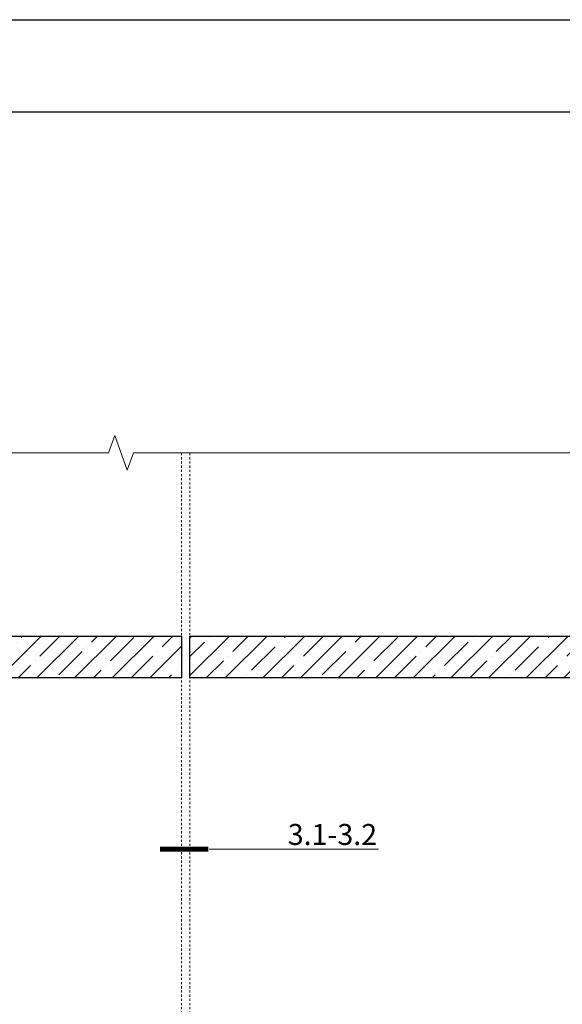
# Model space of a CAD drawing. Units: millimetres. Extents: x -87375 to 110086, y -1137 to 30387.
# Drawn here: x 72985 to 73632, y 29208 to 30383 of the extents above; entities that cross this region are included whole.
import ezdxf
from ezdxf import colors
from ezdxf.entities.mleader import LeaderData, LeaderLine
from ezdxf.math import Vec2, Vec3

# ---------------------------------------------------------------- set-up
doc = ezdxf.new("R2010")
doc.units = ezdxf.units.MM
doc.linetypes.add('штриховая 50', pattern=[1, 0.5, -0.5])
doc.layers.add('FP-XX-МАРКИ ПОМЕЩЕНИЙ', color=250, linetype='Continuous', lineweight=25)
doc.layers.add('TN-БЕТОН', color=251, linetype='Continuous', lineweight=40)
doc.layers.add('TN-АННОТАЦИИ', color=7, linetype='Continuous', lineweight=20, true_color=0x000000)
doc.styles.add('TN-Текст', font='arial.ttf')
doc.styles.add('стиль1', font='arial.ttf')

# ---------------------------------------------------------------- blocks, each defined once
blk = doc.blocks.new('_DotSmall')
at = {"color": 0, "linetype": 'ByBlock', "const_width": 0.5}
blk.add_lwpolyline([(-0.0625, 0, 1), (0.0625, 0, 1)], format="xyb", close=True, dxfattribs=at)
blk = doc.blocks.new('сечение')
at = {"const_width": 0.2}
blk.add_lwpolyline([(0.96, 0), (-0.96, 0)], dxfattribs=at)
blk = doc.blocks.new('*U526')
at = {"lineweight": 0}
blk.add_wipeout([(-670, 20), (-670, 9880), (-464, 9955), (-876, 10105), (-670, 10180), (-670, 19910), (-464, 19985), (-876, 20135), (-670, 20210), (-670, 30062), (0, 30062), (0, 20210), (-206, 20135), (206, 19985), (0, 19910), (0, 10180), (-206, 10105), (206, 9955), (0, 9880), (0, 20)], dxfattribs=at).dxf.layer = 'FP-XX-МАРКИ ПОМЕЩЕНИЙ'
at = {"linetype": 'Continuous'}
blk.add_lwpolyline([(0, 30290), (0, 20210), (0, 20210), (-206, 20135), (206, 19985), (0, 19910), (0, 19910), (0, 10180), (-206, 10105), (206, 9955), (0, 9880), (0, -200)], dxfattribs=at)

msp = doc.modelspace()

# ---------------------------------------------------------------- texts
at = {"layer": 'TN-АННОТАЦИИ', "color": 0, "insert": (64958.4, 30231.9), "char_height": 50, "attachment_point": 1, "style": 'стиль1'}
msp.add_mtext_dynamic_manual_height_columns('\\pi914.35127;{\\H0.7x;\\P\\pi482.05839;\\fArial|b1|i0|c204|p34;\\H2.4285x;TECHNONICOL\\H0.41177x;\\P\\pi914.35127;\\P\\fArial|b0|i0|c204|p34;\\H1.4286x;\\P\\P\\P\\P\\P\\P\\pi0;\\P\\pi74.66556;\\fArial|b1|i0|c204|p34;TECHNICAL SOLUTIONS FOR ARRANGEMENT OF \\P\\pi125.48429;FOUNDATION REPAIRABLE WATERPROOFING \\P\\pi40.67109;SYSTEM\\H1.00001x;\\C256; BASED ON PVC MEMBRANE WITH REPAIR \\P\\pi579.60939;INJECTION SYSTEM\\P\\pi914.35127;\\fArial|b0|i0|c204|p34;\\H0.99999x;\\C0;\\P\\P\\pi342.02997;\\fArial|b1|i0|c204|p34;  \\H0.80001x;TN_FOUNDATION_PVC_PROTECT_PROF}', width=1828.703, gutter_width=20358.2, heights=[2851.2], dxfattribs=at)

# ---------------------------------------------------------------- next in the draw order: leaders
at = {"layer": 'TN-АННОТАЦИИ'}
ml = msp.add_multileader_mtext('Standard', dxfattribs=at)
ml.set_content('{\\C7;Waterstop TEСHNO\\A1;\\C256;NICOL\\A0;\\C7; ЕС-220-3\\P(or Waterstop TEСHNO\\A1;\\C256;NICOL\\A0;\\C7; ЕС-320-4)}', color=256, style='TN-Текст')
ml.set_leader_properties(color=256, linetype='ByLayer', lineweight=-1)
ml.set_arrow_properties(name='DOTSMALL')
ml.build(insert=Vec2(0, 0))
ml.multileader.update_dxf_attribs({"text_left_attachment_type": 6, "text_right_attachment_type": 6, "dogleg_length": 100, "arrow_head_size": 50, "scale": 10})
ctx = ml.context
ctx.base_point, ctx.scale, ctx.char_height, ctx.arrow_head_size, ctx.landing_gap_size, ctx.plane_origin = Vec3(70074.9, 29629.9), 10, 25, 50, 0, Vec3(68461.5, 28397.3)
ctx.left_attachment, ctx.right_attachment, ctx.text_align_type = 6, 6, 1
notes = []
notes.append((ctx, [(1, (1, 1, 0), (70066.7, 29629.9), (1, 0), 8.18, [(1, [(70066.7, 29239.1)], 0, [])])]))
ctx.mtext.insert, ctx.mtext.width, ctx.mtext.alignment, ctx.mtext.line_spacing_style, ctx.mtext.flow_direction = Vec3(70396.4, 29662.2), 749.519, 2, 2, 5
ctx.mtext.has_bg_fill, ctx.mtext.bg_color, ctx.mtext.bg_scale_factor, ctx.mtext.bg_transparency, ctx.mtext.use_window_bg_color = 1, -1027028792, 1.5, 0, 1
for ctx, leaders in notes:
    for number, flags, end, landing, length, lines in leaders:
        leader = LeaderData()
        leader.index, (leader.has_last_leader_line, leader.has_dogleg_vector, leader.attachment_direction) = number, flags
        leader.last_leader_point, leader.dogleg_vector, leader.dogleg_length = Vec3(end), Vec3(landing), length
        for number, points, colour, breaks in lines:
            line = LeaderLine()
            line.index, line.vertices, line.color, line.breaks = number, Vec3.list(points), colors.encode_raw_color(colour), breaks
            leader.lines.append(line)
        ctx.leaders.append(leader)

# ---------------------------------------------------------------- next in the draw order: hatches: boundary and pattern name
at = {"layer": 'TN-БЕТОН', "lineweight": 9}
h = msp.add_hatch(dxfattribs=at)
h.set_pattern_fill('ANSI35', color=256, scale=5)
h.set_pattern_definition([(45, (31413.446, 30571.987), (-22.45064, 22.45064), []), (45, (31435.896, 30571.987), (-22.45064, 22.45064), [39.6875, -7.9375, 0, -7.9375])])
h.paths.add_polyline_path([(72561.4, 29647.5), (73177.9, 29647.5), (73177.9, 29597.5), (72561.4, 29597.5)])
h.paths.add_polyline_path([(73187.9, 29647.5), (74076.6, 29647.5), (74076.6, 29597.5), (73187.9, 29597.5)])

# ---------------------------------------------------------------- next in the draw order: linework, layer by layer
at = {"ltscale": 100}
msp.add_lwpolyline([(71483.1, 30383.2), (75683.1, 30383.2), (75683.1, 27413.2), (71483.1, 27413.2)], close=True, dxfattribs=at)
at = {"color": 0, "lineweight": 30, "ltscale": 100}
msp.add_lwpolyline([(71593.1, 30273.2), (75593.1, 30273.2), (75593.1, 27543.2), (71593.1, 27543.2)], close=True, dxfattribs=at)
for points in [[(72561.4, 29647.5), (73177.9, 29647.5), (73177.9, 29597.5), (72561.4, 29597.5)], [(73187.9, 29647.5), (74076.6, 29647.5), (74076.6, 29597.5), (73187.9, 29597.5)]]:
    msp.add_lwpolyline(points, close=True)
at = {"layer": 'TN-БЕТОН', "linetype": 'штриховая 50', "lineweight": 20, "ltscale": 5}
for points in [[(73177.9, 29900.9), (73177.9, 29647.5)], [(73187.9, 29900.9), (73187.9, 29647.5)], [(73177.9, 28741.9), (73177.9, 29597.5)], [(73187.9, 28741.9), (73187.9, 29597.5)]]:
    msp.add_lwpolyline(points, dxfattribs=at)

# ---------------------------------------------------------------- next in the draw order: leaders
at = {"layer": 'TN-АННОТАЦИИ', "color": 5}
ml = msp.add_multileader_mtext('Standard', dxfattribs=at)
ml.set_content('3.1-3.2', color=5, style='TN-Текст')
ml.set_leader_properties(color=256, linetype='ByLayer', lineweight=-1)
ml.set_arrow_properties(name='сечение')
ml.build(insert=Vec2(0, 0))
ml.multileader.update_dxf_attribs({"text_left_attachment_type": 6, "text_right_attachment_type": 6, "dogleg_length": 100, "arrow_head_size": 30, "scale": 10})
ctx = ml.context
ctx.base_point, ctx.scale, ctx.char_height, ctx.arrow_head_size, ctx.landing_gap_size, ctx.plane_origin = Vec3(73305.2, 29393.1), 10, 25, 30, 0, Vec3(71396.5, 28633.6)
ctx.left_attachment, ctx.right_attachment, ctx.text_align_type = 6, 6, 1
notes = []
notes.append((ctx, [(1, (1, 1, 0), (73297, 29393.1), (1, 0), 8.18, [(4, [(73180.9, 29393.1)], 0, [])])]))
ctx.mtext.insert, ctx.mtext.alignment, ctx.mtext.line_spacing_style, ctx.mtext.flow_direction = Vec3(73357.9, 29423.1), 2, 2, 5
for ctx, leaders in notes:
    for number, flags, end, landing, length, lines in leaders:
        leader = LeaderData()
        leader.index, (leader.has_last_leader_line, leader.has_dogleg_vector, leader.attachment_direction) = number, flags
        leader.last_leader_point, leader.dogleg_vector, leader.dogleg_length = Vec3(end), Vec3(landing), length
        for number, points, colour, breaks in lines:
            line = LeaderLine()
            line.index, line.vertices, line.color, line.breaks = number, Vec3.list(points), colors.encode_raw_color(colour), breaks
            leader.lines.append(line)
        ctx.leaders.append(leader)

# ---------------------------------------------------------------- next in the draw order: block references
at = {"layer": 'TN-АННОТАЦИИ', "xscale": -0.1, "yscale": 0.1, "zscale": 0.1, "rotation": 90.00000000003477}
msp.add_blockref('*U526', (75111.7, 29866.1), dxfattribs=at)

doc.saveas('drawing.dxf')
